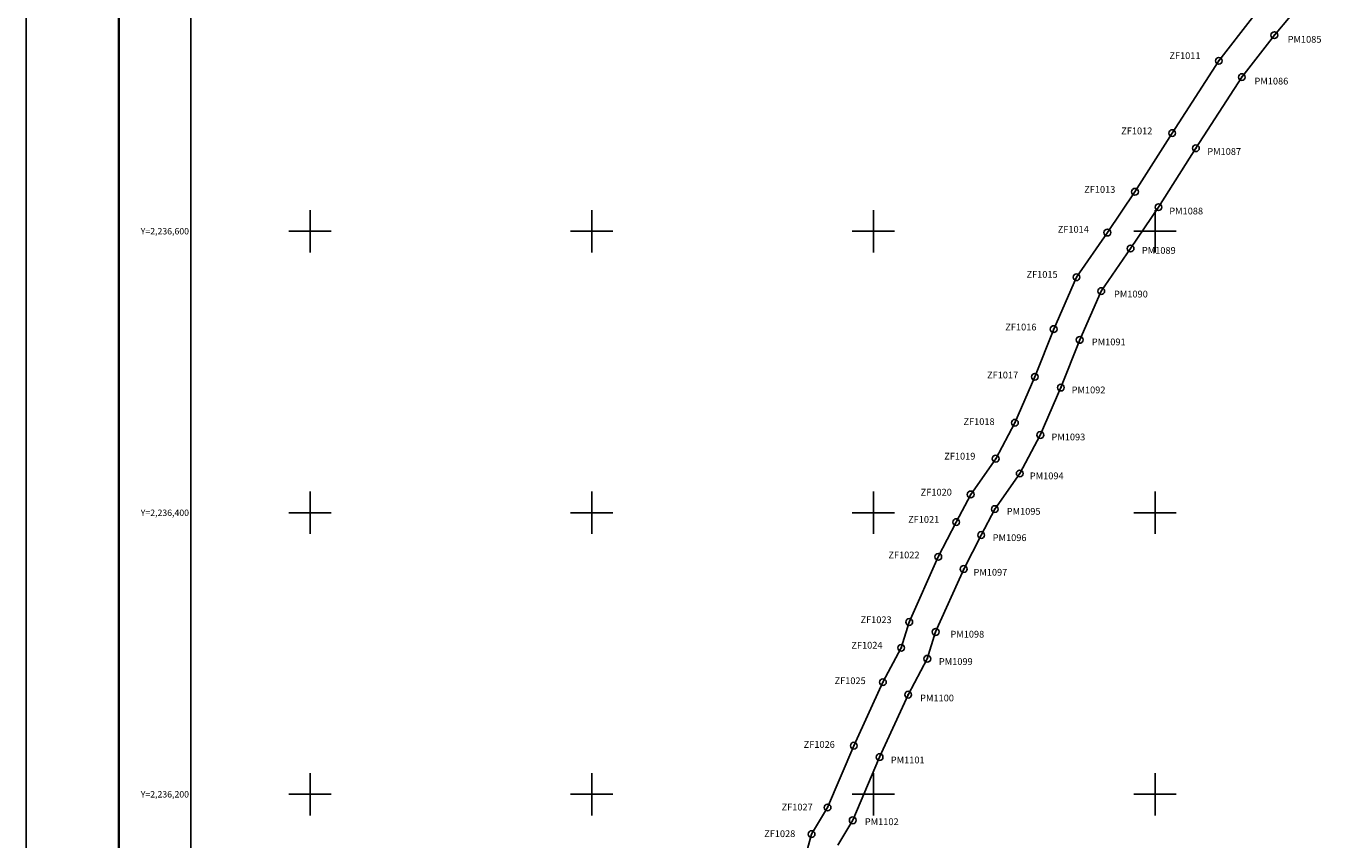
# Model space of a CAD drawing. Units: millimetres. Extents: x 454999 to 457399, y 2235585 to 2237385.
# Drawn here: x 454999 to 455933, y 2236168 to 2236746 of the extents above; entities that cross this region are included whole.
import ezdxf
from ezdxf.enums import TextEntityAlignment as Align

# ---------------------------------------------------------------- set-up
doc = ezdxf.new("R2010")
doc.units = ezdxf.units.MM
doc.header["$LTSCALE"] = 40
doc.header["$PDMODE"] = 32
doc.header["$PDSIZE"] = 4.8
for name, color, linetype in [('CVL_PUNTO', 2, 'Continuous'), ('CVL_PUNTO_NUM', 2, 'Continuous'), ('CVL_RET_TX', 2, 'Continuous'), ('CVL_RETUTM', 8, 'Continuous'), ('Lomo', 7, 'Continuous'), ('PM_2015_TULUM', 7, 'Continuous'), ('ZF TULUM', 7, 'Continuous')]:
    doc.layers.add(name, color=color, linetype=linetype)
doc.styles.add('MONOTXT', font='MONOTXT.shx')

msp = doc.modelspace()

# ---------------------------------------------------------------- linework, layer by layer
at = {"layer": 'CVL_PUNTO', "color": 7}
for p in [(455884.71, 2236739.32), (455845.26, 2236721.08), (455861.6, 2236709.51), (455812.17, 2236669.72), (455829.03, 2236658.95), (455785.76, 2236628.07), (455802.49, 2236617.11), (455766.13, 2236599.02), (455782.64, 2236587.74), (455744.25, 2236567.3), (455761.79, 2236557.5), (455728.02, 2236530.5), (455746.48, 2236522.79), (455714.62, 2236496.56), (455733.11, 2236488.91), (455700.5, 2236463.94), (455718.52, 2236455.24), (455686.86, 2236438.43), (455703.93, 2236427.94), (455669.09, 2236413.06), (455686.22, 2236402.65), (455658.81, 2236393.4), (455676.56, 2236384.19), (455646.09, 2236368.71), (455664.13, 2236360.05), (455625.47, 2236322.4), (455644.22, 2236315.34), (455619.77, 2236304.05), (455638.31, 2236296.31), (455606.77, 2236279.66), (455624.7, 2236270.79), (455586.13, 2236234.54), (455604.43, 2236226.47), (455567.47, 2236190.65), (455585.33, 2236181.54), (455556.11, 2236171.74)]:
    msp.add_point(p, dxfattribs=at)
at = {"layer": 'CVL_RETUTM', "color": 8, "linetype": 'Continuous'}
for p, q in [((455200, 2236615), (455200, 2236585)), ((455400, 2236615), (455400, 2236585)), ((455600, 2236615), (455600, 2236585)), ((455800, 2236615), (455800, 2236585)), ((455185, 2236600), (455215, 2236600)), ((455385, 2236600), (455415, 2236600)), ((455585, 2236600), (455615, 2236600)), ((455785, 2236600), (455815, 2236600)), ((455200, 2236415), (455200, 2236385)), ((455400, 2236415), (455400, 2236385)), ((455600, 2236415), (455600, 2236385)), ((455800, 2236415), (455800, 2236385)), ((455185, 2236400), (455215, 2236400)), ((455385, 2236400), (455415, 2236400)), ((455585, 2236400), (455615, 2236400)), ((455785, 2236400), (455815, 2236400)), ((455200, 2236215), (455200, 2236185)), ((455400, 2236215), (455400, 2236185)), ((455600, 2236215), (455600, 2236185)), ((455800, 2236215), (455800, 2236185)), ((455185, 2236200), (455215, 2236200)), ((455385, 2236200), (455415, 2236200)), ((455585, 2236200), (455615, 2236200)), ((455785, 2236200), (455815, 2236200))]:
    msp.add_line(p, q, dxfattribs=at)
at = {"layer": 'Lomo', "color": 255, "linetype": 'Continuous', "elevation": 2.32}
msp.add_lwpolyline([(454998.53, 2237384.86), (457398.53, 2237384.86), (457398.53, 2235584.86), (454998.53, 2235584.86)], close=True, dxfattribs=at)
at = {"layer": 'Lomo', "color": 7, "linetype": 'Continuous', "const_width": 1.6, "elevation": -2.32}
msp.add_lwpolyline([(455064.3, 2235647.96), (455064.3, 2237309.26)], dxfattribs=at)
at = {"layer": 'Lomo', "color": 7, "linetype": 'Continuous'}
msp.add_lwpolyline([(455115.46, 2237278.22), (456915.46, 2237278.22), (456915.46, 2235678.22), (455115.46, 2235678.22)], close=True, dxfattribs=at)
msp.add_lwpolyline([(455115.46, 2237278.22), (456915.46, 2237278.22), (456915.46, 2235678.22), (455115.46, 2235678.22)], close=True, dxfattribs=at)
msp.add_lwpolyline([(455115.46, 2237278.22), (456915.46, 2237278.22), (456915.46, 2235678.22), (455115.46, 2235678.22)], close=True, dxfattribs=at)
msp.add_lwpolyline([(455115.46, 2237278.22), (456915.46, 2237278.22), (456915.46, 2235678.22), (455115.46, 2235678.22)], close=True, dxfattribs=at)
msp.add_lwpolyline([(455115.46, 2237278.22), (456915.46, 2237278.22), (456915.46, 2235678.22), (455115.46, 2235678.22)], close=True, dxfattribs=at)
msp.add_lwpolyline([(455115.46, 2237278.22), (456915.46, 2237278.22), (456915.46, 2235678.22), (455115.46, 2235678.22)], close=True, dxfattribs=at)
msp.add_lwpolyline([(455115.46, 2237278.22), (456915.46, 2237278.22), (456915.46, 2235678.22), (455115.46, 2235678.22)], close=True, dxfattribs=at)
msp.add_lwpolyline([(455115.46, 2237278.22), (456915.46, 2237278.22), (456915.46, 2235678.22), (455115.46, 2235678.22)], close=True, dxfattribs=at)
at = {"layer": 'Lomo'}
msp.add_lwpolyline([(456915.46, 2235678.22), (455115.46, 2235678.22), (455115.46, 2237278.22), (456915.46, 2237278.22), (456915.46, 2235678.22)], dxfattribs=at)
msp.add_lwpolyline([(456915.46, 2235678.22), (455115.46, 2235678.22), (455115.46, 2237278.22), (456915.46, 2237278.22), (456915.46, 2235678.22)], dxfattribs=at)
at = {"layer": 'PM_2015_TULUM', "color": 1}
msp.add_lwpolyline([(455918.15, 2236779.41), (455884.71, 2236739.32), (455861.6, 2236709.51), (455829.03, 2236658.95), (455802.49, 2236617.11), (455782.64, 2236587.74), (455761.79, 2236557.5), (455746.48, 2236522.79), (455733.11, 2236488.91), (455718.52, 2236455.24), (455703.93, 2236427.94), (455686.22, 2236402.65), (455676.56, 2236384.19), (455664.13, 2236360.05), (455644.22, 2236315.34), (455638.31, 2236296.31), (455624.7, 2236270.79), (455604.43, 2236226.47), (455585.33, 2236181.54), (455574.67, 2236163.78)], dxfattribs=at)
at = {"layer": 'ZF TULUM', "color": 5}
msp.add_lwpolyline([(455869.12, 2236751.85), (455845.26, 2236721.08), (455812.17, 2236669.72), (455785.76, 2236628.07), (455766.13, 2236599.02), (455744.25, 2236567.3), (455728.02, 2236530.5), (455714.62, 2236496.56), (455700.5, 2236463.94), (455686.86, 2236438.43), (455669.09, 2236413.06), (455658.81, 2236393.4), (455646.09, 2236368.71), (455625.47, 2236322.4), (455619.77, 2236304.05), (455606.77, 2236279.66), (455586.13, 2236234.54), (455567.47, 2236190.65), (455556.11, 2236171.74), (455548.22, 2236143.13)], dxfattribs=at)

# ---------------------------------------------------------------- texts
at = {"layer": 'CVL_PUNTO_NUM', "color": 7, "style": 'MONOTXT'}
for s, p in [('PM1085', (455894.16, 2236733.9)), ('ZF1011', (455810.19, 2236722.31)), ('PM1086', (455870.61, 2236704.24)), ('ZF1012', (455775.98, 2236668.9)), ('PM1087', (455837.08, 2236654.23)), ('ZF1013', (455749.7, 2236627.29)), ('PM1088', (455810.11, 2236611.95)), ('ZF1014', (455730.92, 2236598.99)), ('PM1089', (455790.66, 2236583.98)), ('ZF1015', (455708.74, 2236566.93)), ('PM1090', (455770.86, 2236552.95)), ('ZF1016', (455693.68, 2236529.54)), ('PM1091', (455755.12, 2236518.97)), ('ZF1017', (455680.71, 2236495.44)), ('PM1092', (455740.78, 2236484.87)), ('ZF1018', (455663.98, 2236462.36)), ('PM1093', (455726.45, 2236451.45)), ('ZF1019', (455650.33, 2236437.81)), ('PM1094', (455711.09, 2236423.83)), ('ZF1020', (455633.6, 2236412.23)), ('PM1095', (455694.7, 2236398.59)), ('ZF1021', (455624.66, 2236392.86)), ('PM1096', (455684.74, 2236379.91)), ('ZF1022', (455610.67, 2236367.63)), ('PM1097', (455671.08, 2236355.35)), ('ZF1023', (455590.87, 2236321.59)), ('PM1098', (455654.7, 2236311.36)), ('ZF1024', (455584.38, 2236303.52)), ('PM1099', (455646.51, 2236291.92)), ('ZF1025', (455572.44, 2236278.28)), ('PM1100', (455633.2, 2236266.01)), ('ZF1026', (455550.52, 2236233.01)), ('PM1101', (455612.37, 2236222.02)), ('ZF1027', (455534.83, 2236188.52)), ('ZF1028', (455522.46, 2236169.64)), ('PM1102', (455593.94, 2236178.13))]:
    msp.add_text(s, height=4.8, dxfattribs=at).set_placement(p)
at = {"layer": 'CVL_RET_TX', "color": 7, "style": 'MONOTXT'}
for s, p in [('Y=2,236,600', (455114.06, 2236600)), ('Y=2,236,400', (455114.06, 2236400)), ('Y=2,236,200', (455114.06, 2236200))]:
    msp.add_text(s, height=4.5465, dxfattribs=at).set_placement(p, align=Align.MIDDLE_RIGHT)

doc.saveas('drawing.dxf')
